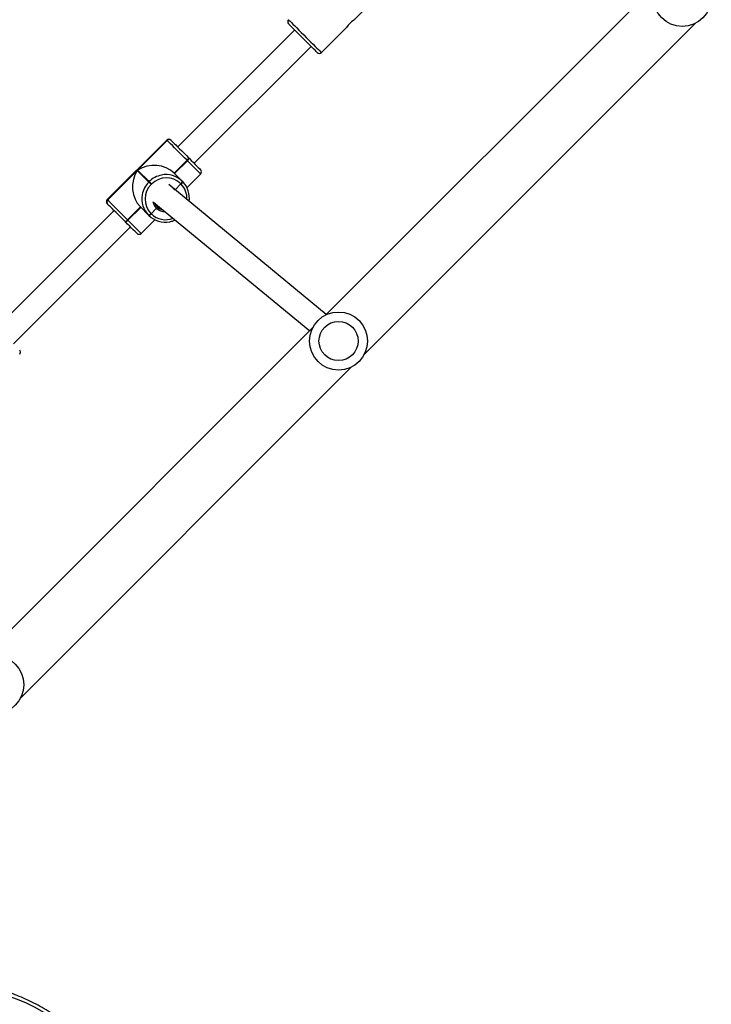
# Model space of a CAD drawing. Units: millimetres. Extents: x -9300 to 352452, y -3372 to 17026.
# Drawn here: x -3700 to -3224, y 8085 to 8764 of the extents above; entities that cross this region are included whole.
import ezdxf

# ---------------------------------------------------------------- set-up
doc = ezdxf.new("R2010")
doc.units = ezdxf.units.MM
doc.layers.add('Toestel 2D', color=7, linetype='Continuous', lineweight=20)

# ---------------------------------------------------------------- blocks, each defined once
blk = doc.blocks.new('3241_')
at = {"color": 7, "linetype": 'Continuous', "lineweight": 25}
for p, q in [((45591.03, 24635.76), (45362.98, 24407.72)), ((45389.85, 24380.85), (45617.9, 24608.89)), ((45354.15, 24398.88), (45126.1, 24170.83)), ((45595.97, 24391.81), (45515.36, 24311.2)), ((45499.26, 24294.33), (45391.86, 24382.85)), ((45526.68, 24299.88), (45607.29, 24380.49)), ((45152.97, 24143.96), (45381.02, 24372.01)), ((45380.49, 24371.49), (45489, 24282.05)), ((45508.02, 24315.71), (45498.6, 24306.29)), ((45517.15, 24306.58), (45508.31, 24297.74)), ((45508.45, 24297.6), (45517.29, 24306.44)), ((45508.59, 24297.47), (45517.43, 24306.3)), ((45517.29, 24306.44), (45517.15, 24306.58)), ((45517.43, 24306.3), (45517.29, 24306.44)), ((45518.86, 24307.7), (45519, 24307.56)), ((45519, 24307.56), (45519.14, 24307.42)), ((45501.16, 24302.07), (45497.41, 24298.32)), ((45501.16, 24302.07), (45501.02, 24302.21)), ((45501.3, 24301.93), (45501.16, 24302.07)), ((45502.73, 24303.33), (45502.86, 24303.19)), ((45502.86, 24303.19), (45503, 24303.05)), ((45503, 24303.05), (45508.59, 24297.47)), ((45490.15, 24251.56), (45531.16, 24292.58)), ((45490.4, 24251.31), (45531.41, 24292.32)), ((45497.12, 24297.19), (45496.85, 24297.47)), ((45531.1, 24292.63), (45510.73, 24272.27)), ((45531.16, 24292.58), (45531.1, 24292.63)), ((45531.13, 24295.43), (45531.19, 24295.37)), ((45476.43, 24284.12), (45467.01, 24274.7)), ((45484.68, 24285.6), (45480.65, 24281.56)), ((45479.53, 24279.86), (45479.39, 24279.99)), ((45479.67, 24279.72), (45479.53, 24279.86)), ((45485.26, 24274.13), (45479.67, 24279.72)), ((45480.51, 24281.7), (45480.65, 24281.56)), ((45480.65, 24281.56), (45480.79, 24281.43)), ((45500.79, 24281.65), (45501.07, 24281.93)), ((45502.75, 24280.25), (45502.47, 24279.97)), ((45502.47, 24279.97), (45510.45, 24271.99)), ((45510.73, 24272.27), (45502.75, 24280.25)), ((45484.98, 24274.41), (45476.14, 24265.57)), ((45476.28, 24265.43), (45485.12, 24274.27)), ((45476.42, 24265.29), (45485.26, 24274.13)), ((45510.45, 24271.99), (45490.09, 24251.62)), ((45471.52, 24267.36), (45390.91, 24186.75)), ((45475.16, 24263.72), (45475.02, 24263.86)), ((45475.3, 24263.58), (45475.16, 24263.72)), ((45476.14, 24265.57), (45476.28, 24265.43)), ((45476.28, 24265.43), (45476.42, 24265.29)), ((45402.23, 24175.43), (45482.84, 24256.04)), ((45487.35, 24251.53), (45487.29, 24251.59)), ((45490.09, 24251.62), (45490.15, 24251.56)), ((45383.84, 24190.99), (45366.49, 24173.63)), ((45361.57, 24168.71), (45344.24, 24151.39))]:
    blk.add_line(p, q, dxfattribs=at)
at = {"color": 7, "linetype": 'Continuous', "lineweight": 25, "flags": 128}
for points in [[(45507.38, 24942.19), (45509.7, 24935.06), (45512.3, 24928.07), (45515.2, 24921.23), (45518.37, 24914.55), (45521.82, 24908.06), (45525.53, 24901.77), (45529.5, 24895.69), (45533.71, 24889.83), (45538.17, 24884.22), (45542.84, 24878.85), (45547.74, 24873.75), (45552.84, 24868.93), (45558.14, 24864.39), (45563.61, 24860.15), (45569.26, 24856.21), (45575.06, 24852.6), (45581.01, 24849.3), (45587.08, 24846.34), (45593.27, 24843.72), (45599.57, 24841.44)], [(45510.85, 24315.71), (45510.91, 24315.65), (45511.2, 24315.37), (45511.72, 24314.84), (45512.48, 24314.08), (45513.45, 24313.11), (45514.6, 24311.96), (45515.91, 24310.65), (45517.34, 24309.22), (45518.86, 24307.7)], [(45531.1, 24292.63), (45530.59, 24293.15), (45529.81, 24293.93), (45528.78, 24294.95), (45527.54, 24296.2), (45526.1, 24297.63), (45524.51, 24299.22), (45522.81, 24300.92), (45521.03, 24302.7), (45519.22, 24304.51), (45517.43, 24306.3)], [(45519.14, 24307.42), (45520.71, 24305.85), (45522.3, 24304.27), (45523.86, 24302.7), (45525.35, 24301.21), (45526.75, 24299.81), (45528.01, 24298.56), (45529.1, 24297.46), (45530, 24296.57), (45530.68, 24295.88), (45531.13, 24295.43)], [(45498.63, 24294.89), (45497.92, 24296.2), (45496.85, 24297.47)], [(45531.19, 24295.37), (45531.4, 24295.17), (45531.41, 24295.15)], [(45500.79, 24281.65), (45501.07, 24281.37), (45501.34, 24281.09), (45501.61, 24280.83), (45501.86, 24280.58), (45502.07, 24280.37), (45502.25, 24280.19), (45502.38, 24280.05), (45502.47, 24279.97)], [(45502.75, 24280.25), (45502.67, 24280.34), (45502.53, 24280.47), (45502.35, 24280.65), (45502.14, 24280.87), (45501.89, 24281.11), (45501.63, 24281.38), (45501.35, 24281.65), (45501.07, 24281.93)], [(45475.02, 24263.86), (45473.5, 24265.38), (45472.07, 24266.81), (45470.76, 24268.12), (45469.61, 24269.27), (45468.64, 24270.24), (45467.88, 24271), (45467.35, 24271.53), (45467.07, 24271.81), (45467.01, 24271.87)], [(45487.29, 24251.59), (45486.84, 24252.04), (45486.16, 24252.72), (45485.26, 24253.62), (45484.16, 24254.72), (45482.91, 24255.97), (45481.51, 24257.37), (45480.02, 24258.86), (45478.46, 24260.42), (45476.87, 24262.01), (45475.3, 24263.58)], [(45476.42, 24265.29), (45478.21, 24263.5), (45480.02, 24261.69), (45481.8, 24259.91), (45483.5, 24258.21), (45485.09, 24256.62), (45486.53, 24255.18), (45487.77, 24253.94), (45488.79, 24252.91), (45489.57, 24252.14), (45490.09, 24251.62)], [(45487.57, 24251.31), (45487.56, 24251.32), (45487.35, 24251.53)], [(45386.67, 24190.99), (45386.7, 24190.96), (45386.96, 24190.7), (45387.46, 24190.2), (45388.2, 24189.46), (45389.16, 24188.5), (45390.31, 24187.35), (45391.62, 24186.04), (45393.06, 24184.6), (45394.59, 24183.07), (45396.17, 24181.49), (45397.76, 24179.9), (45399.32, 24178.33), (45400.81, 24176.85), (45402.19, 24175.47), (45403.43, 24174.23), (45404.48, 24173.17), (45405.34, 24172.32), (45405.96, 24171.7), (45406.34, 24171.32), (45406.47, 24171.19)]]:
    blk.add_lwpolyline(points, dxfattribs=at)
at = {"color": 8, "linetype": 'Continuous', "lineweight": 25, "flags": 128}
for points in [[(45517.15, 24306.58), (45515.42, 24308.31), (45513.79, 24309.95), (45512.29, 24311.44), (45510.98, 24312.75), (45509.88, 24313.85), (45509.02, 24314.71), (45508.42, 24315.32), (45508.09, 24315.65), (45508.02, 24315.71)], [(45531.41, 24292.32), (45531.39, 24292.34), (45531.16, 24292.58)], [(45486.31, 24284.26), (45486.01, 24284.46), (45484.68, 24285.6)], [(45467.01, 24274.7), (45467.07, 24274.63), (45467.4, 24274.31), (45468.01, 24273.7), (45468.87, 24272.84), (45469.97, 24271.74), (45471.28, 24270.43), (45472.77, 24268.94), (45474.41, 24267.3), (45476.14, 24265.57)], [(45490.15, 24251.56), (45490.38, 24251.33), (45490.4, 24251.31)], [(45406.47, 24168.36), (45406.34, 24168.49), (45405.97, 24168.86), (45405.35, 24169.48), (45404.5, 24170.33), (45403.45, 24171.38), (45402.21, 24172.62), (45400.81, 24174.02), (45399.29, 24175.54), (45397.67, 24177.16), (45396, 24178.83), (45394.31, 24180.52), (45392.64, 24182.19), (45391.02, 24183.81), (45389.5, 24185.33), (45388.1, 24186.73), (45386.86, 24187.97), (45385.81, 24189.02), (45384.96, 24189.87), (45384.35, 24190.49), (45383.97, 24190.86), (45383.84, 24190.99), (45383.84, 24190.99)]]:
    blk.add_lwpolyline(points, dxfattribs=at)
at = {"color": 7, "linetype": 'Continuous', "lineweight": 25}
for centre, radius in [((45608.88, 24626.75), 20), ((45372, 24389.86), 20), ((45372, 24389.86), 13.5), ((45135.12, 24152.98), 20)]:
    blk.add_circle(centre, radius, dxfattribs=at)
for centre, radius, start, end in [((45593.15, 24397.46), 2, 135, 225), ((45509.44, 24314.3), 2, 45, 135), ((45491.56, 24292.08), 15.85, 45.20179, 101.79252), ((45519.41, 24305), 2.76, 101.50772, 144.98965), ((45519.55, 24304.86), 2.76, 101.51577, 144.9816), ((45519.69, 24304.72), 2.76, 101.53371, 144.97484), ((45491.54, 24291.87), 7.72, 46.53571, 78.56665), ((45492.57, 24290.85), 7.71, 50.48651, 76.30533), ((45503.28, 24300.63), 2.76, 101.51577, 144.9816), ((45491.18, 24292.04), 14.15, 314.37437, 44.35815), ((45503.42, 24300.49), 2.76, 101.53371, 144.97484), ((45503.55, 24300.35), 2.75, 101.49321, 145.01882), ((45491.74, 24291.88), 15.86, 349.76718, 44.77421), ((45490.63, 24291.16), 15.84, 171.10917, 224.81507), ((45493.27, 24290.15), 7.2, 41.65482, 63.0917), ((45529.72, 24294.05), 1.98, 314.3744, 44.3561), ((45529.77, 24293.99), 1.98, 314.34957, 44.38093), ((45530, 24293.74), 2, 315, 45), ((45482.09, 24279.44), 2.76, 125.01111, 168.48419), ((45482.23, 24279.3), 2.76, 125.0292, 168.4661), ((45482.37, 24279.17), 2.76, 125.02458, 168.47072), ((45490.84, 24290.97), 15.85, 225.19957, 281.79648), ((45490.68, 24291.54), 14.15, 225.64154, 315.62457), ((45468.42, 24273.28), 2, 135, 225), ((45477.72, 24263.31), 2.76, 125.02458, 168.47072), ((45477.86, 24263.17), 2.76, 125.02884, 168.46646), ((45478, 24263.03), 2.76, 125.02462, 168.44831), ((45488.67, 24253.01), 1.98, 225.6377, 315.62204), ((45488.73, 24252.95), 1.98, 225.63849, 315.631), ((45488.98, 24252.73), 2, 225, 315), ((45385.26, 24189.57), 2, 45, 135), ((45352.83, 24182.41), 16.24, 302.56144, 327.2802), ((45405.06, 24169.78), 2, 315, 45)]:
    blk.add_arc(centre, radius, start, end, dxfattribs=at)
at = {"color": 8, "linetype": 'Continuous', "lineweight": 25}
for centre, radius, start, end in [((45491.18, 24292.25), 13.99, 45.34584, 111.73038), ((45491.4, 24292.01), 8.71, 46.42426, 89.33873), ((45491.37, 24292.04), 8.71, 11.02833, 46.14781), ((45490.35, 24291.48), 13.87, 176.42244, 224.83949), ((45491.06, 24291.96), 16.55, 314.94662, 349.90601), ((45490.75, 24291.67), 16.56, 281.5927, 315.04823)]:
    blk.add_arc(centre, radius, start, end, dxfattribs=at)
at = {"color": 7, "linetype": 'Continuous', "lineweight": 25}
for centre, major_axis, start_param, end_param in [((45499.46, 24283.54), (0, 17.91), 4.031711, 5.602507), ((45499.18, 24283.26), (17.91, 0), 3.822271, 5.393067)]:
    blk.add_ellipse(centre, major_axis=major_axis, ratio=0.809784, start_param=start_param, end_param=end_param, dxfattribs=at)
for points, knots in [([(45506.01, 24941.33), (45506.38, 24940.13), (45507.44, 24936.69), (45509.39, 24931.08), (45511.95, 24924.54), (45514.76, 24918.14), (45517.81, 24911.89), (45521.1, 24905.8), (45524.61, 24899.89), (45528.35, 24894.15), (45532.31, 24888.62), (45536.48, 24883.29), (45540.85, 24878.18), (45545.4, 24873.29), (45550.15, 24868.64), (45555.06, 24864.24), (45560.14, 24860.09), (45565.37, 24856.2), (45570.75, 24852.58), (45576.26, 24849.24), (45581.89, 24846.19), (45587.64, 24843.42), (45593.38, 24840.99), (45597.56, 24839.45), (45599.78, 24838.71), (45600.12, 24838.59)], [0, 0, 0, 0, 0.024488, 0.070728, 0.116971, 0.163214, 0.209453, 0.255691, 0.301924, 0.348153, 0.394381, 0.440601, 0.486818, 0.533025, 0.579227, 0.625423, 0.67161, 0.717787, 0.763956, 0.810113, 0.856262, 0.902401, 0.948529, 0.992207, 1, 1, 1, 1]), ([(45488.27, 24307.58), (45487.87, 24307.5), (45486.74, 24307.28), (45485.51, 24306.86), (45484.73, 24306.45), (45484.62, 24306.39)], [0, 0, 0, 0, 0.315633, 0.902773, 1, 1, 1, 1]), ([(45497.41, 24298.32), (45497.36, 24298.27), (45497.22, 24298.13), (45497.04, 24297.92), (45496.9, 24297.7), (45496.82, 24297.54), (45496.84, 24297.49), (45496.85, 24297.47)], [0, 0, 0, 0, 0.143383, 0.358099, 0.572881, 0.787571, 1, 1, 1, 1]), ([(45496.85, 24297.47), (45496.84, 24297.49), (45496.82, 24297.53), (45496.88, 24297.68), (45497.02, 24297.88), (45497.2, 24298.11), (45497.34, 24298.26), (45497.41, 24298.32)], [0, 0, 0, 0, 0.182845, 0.397376, 0.611892, 0.82675, 1, 1, 1, 1])]:
    blk.add_open_spline(points, degree=3, knots=knots, dxfattribs=at)
blk = doc.blocks.new('VPL-16-3241-1-GM')
at = {"layer": 'Toestel 2D', "rotation": 180}
blk.add_blockref('3241_', (41891.42, 32932.51), dxfattribs=at)

msp = doc.modelspace()

# ---------------------------------------------------------------- block references
msp.add_blockref('VPL-16-3241-1-GM', (0, 0))

doc.saveas('drawing.dxf')
